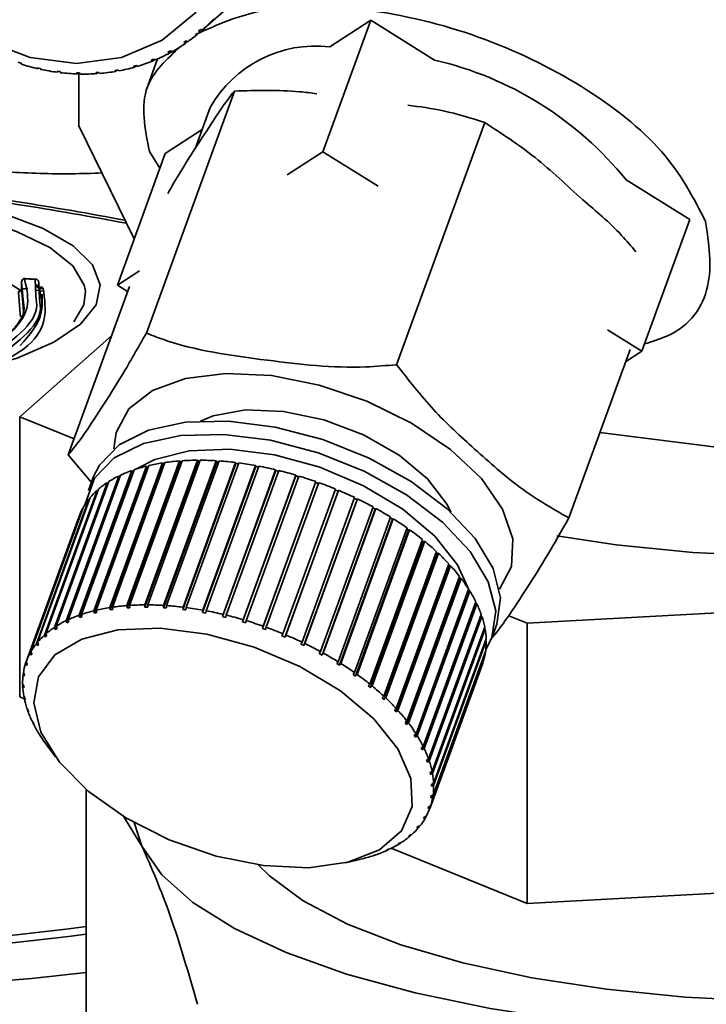
# Paper-space layout 'Blatt1' of a CAD drawing. Units: millimetres. Extents: x 0 to 6300, y 0 to 4455.
# Drawn here: x 4866 to 4887, y 2717 to 2747 of the extents above; entities that cross this region are included whole.
import ezdxf

# ---------------------------------------------------------------- set-up
doc = ezdxf.new("R2010")
doc.units = ezdxf.units.MM

psp = doc.layouts.new('Blatt1')

# ---------------------------------------------------------------- linework, layer by layer
at = {"color": 7, "linetype": 'Continuous', "lineweight": 35, "ltscale": 15}
for p, q in [((4871.318, 2746.373), (4873.263, 2748.088)), ((4876.418, 2746.672), (4874.969, 2742.691)), ((4875.177, 2745.867), (4876.418, 2746.672)), ((4876.418, 2746.672), (4878.345, 2745.468)), ((4871.201, 2746.337), (4871.268, 2746.395)), ((4871.318, 2746.373), (4871.252, 2746.315)), ((4871.268, 2746.395), (4871.318, 2746.373)), ((4870.76, 2745.995), (4870.832, 2746.046)), ((4870.832, 2746.046), (4870.879, 2746.021)), ((4871.252, 2746.315), (4871.201, 2746.337)), ((4870.807, 2745.971), (4870.76, 2745.995)), ((4870.87, 2746.026), (4870.807, 2745.971)), ((4869.968, 2745.503), (4869.68, 2744.713)), ((4869.771, 2745.465), (4869.854, 2745.499)), ((4869.811, 2745.436), (4869.771, 2745.465)), ((4869.869, 2745.488), (4869.811, 2745.436)), ((4869.854, 2745.499), (4869.893, 2745.471)), ((4870.281, 2745.704), (4870.359, 2745.746)), ((4870.325, 2745.677), (4870.281, 2745.704)), ((4870.385, 2745.73), (4870.325, 2745.677)), ((4870.359, 2745.746), (4870.403, 2745.719)), ((4865.745, 2745.403), (4865.837, 2745.373)), ((4865.837, 2745.373), (4865.846, 2745.343)), ((4866.33, 2745.237), (4866.423, 2745.216)), ((4866.343, 2745.206), (4866.33, 2745.237)), ((4866.368, 2745.228), (4866.343, 2745.206)), ((4866.423, 2745.216), (4866.436, 2745.185)), ((4868.675, 2745.156), (4868.764, 2745.172)), ((4868.706, 2745.124), (4868.675, 2745.156)), ((4868.758, 2745.171), (4868.706, 2745.124)), ((4868.764, 2745.172), (4868.795, 2745.141)), ((4869.234, 2745.282), (4869.32, 2745.307)), ((4869.269, 2745.252), (4869.234, 2745.282)), ((4869.326, 2745.302), (4869.269, 2745.252)), ((4869.32, 2745.307), (4869.356, 2745.277)), ((4866.939, 2745.097), (4866.921, 2745.128)), ((4867.015, 2745.117), (4867.033, 2745.085)), ((4867.513, 2745.078), (4867.606, 2745.076)), ((4867.535, 2745.047), (4867.513, 2745.078)), ((4867.57, 2745.077), (4867.535, 2745.047)), ((4867.58, 2743.481), (4867.58, 2745.077)), ((4867.606, 2745.076), (4867.628, 2745.044)), ((4868.099, 2745.088), (4868.191, 2745.094)), ((4868.126, 2745.056), (4868.099, 2745.088)), ((4868.168, 2745.093), (4868.126, 2745.056)), ((4868.191, 2745.094), (4868.218, 2745.063)), ((4872.292, 2744.529), (4869.626, 2737.2)), ((4871.56, 2744.029), (4871.107, 2742.784)), ((4867.58, 2743.481), (4869.262, 2740.056)), ((4879.869, 2743.575), (4877.203, 2736.246)), ((4870.201, 2742.636), (4871.317, 2743.361)), ((4868.753, 2738.655), (4870.201, 2742.636)), ((4869.72, 2742.697), (4870.039, 2742.19)), ((4873.892, 2741.992), (4874.969, 2742.691)), ((4874.969, 2742.691), (4876.643, 2741.645)), ((4884.148, 2741.841), (4886.076, 2740.636)), ((4886.076, 2740.636), (4884.627, 2736.655)), ((4868.753, 2738.655), (4869.421, 2739.089)), ((4865.846, 2738.755), (4865.846, 2738.529)), ((4865.847, 2738.75), (4865.847, 2738.537)), ((4865.893, 2738.213), (4865.847, 2738.75)), ((4866.277, 2738.837), (4865.958, 2738.853)), ((4866.282, 2738.332), (4866.259, 2738.832)), ((4866.367, 2738.744), (4866.391, 2738.24)), ((4869.113, 2738.61), (4867.26, 2733.514)), ((4869.06, 2738.463), (4868.753, 2738.655)), ((4865.799, 2737.913), (4865.757, 2738.439)), ((4865.847, 2738.537), (4865.893, 2738.001)), ((4865.925, 2738.541), (4865.942, 2738.539)), ((4866.275, 2738.497), (4866.504, 2738.468)), ((4866.338, 2738.585), (4866.371, 2738.59)), ((4866.471, 2737.985), (4866.471, 2738.378)), ((4865.893, 2738.001), (4865.908, 2737.821)), ((4865.817, 2737.692), (4865.799, 2737.913)), ((4868.573, 2737.124), (4865.793, 2734.672)), ((4883.59, 2737.304), (4884.627, 2736.655)), ((4884.267, 2736.701), (4882.414, 2731.605)), ((4884.627, 2736.655), (4884.134, 2736.335)), ((4865.793, 2734.672), (4867.437, 2734.002)), ((4865.793, 2734.672), (4865.793, 2726.187)), ((4883.353, 2734.189), (4893.546, 2732.905)), ((4867.962, 2732.675), (4867.26, 2733.514)), ((4868.518, 2728.893), (4870.111, 2733.272)), ((4870.138, 2733.242), (4868.531, 2728.823)), ((4870.19, 2733.284), (4868.597, 2728.905)), ((4869.034, 2728.952), (4870.627, 2733.331)), ((4870.65, 2733.301), (4869.043, 2728.883)), ((4870.71, 2733.337), (4869.118, 2728.958)), ((4869.579, 2728.974), (4871.172, 2733.353)), ((4871.191, 2733.323), (4869.584, 2728.905)), ((4871.26, 2733.353), (4869.667, 2728.974)), ((4870.111, 2733.272), (4870.138, 2733.242)), ((4870.138, 2733.242), (4870.177, 2733.248)), ((4870.149, 2728.959), (4871.742, 2733.338)), ((4871.756, 2733.308), (4870.149, 2728.889)), ((4871.833, 2733.332), (4870.24, 2728.953)), ((4870.627, 2733.331), (4870.65, 2733.301)), ((4870.65, 2733.301), (4870.699, 2733.305)), ((4872.34, 2733.254), (4870.733, 2728.836)), ((4870.737, 2728.905), (4872.33, 2733.284)), ((4872.424, 2733.272), (4870.831, 2728.893)), ((4871.172, 2733.353), (4871.191, 2733.323)), ((4871.191, 2733.323), (4871.249, 2733.323)), ((4871.742, 2733.338), (4871.756, 2733.308)), ((4871.756, 2733.308), (4871.822, 2733.303)), ((4872.33, 2733.284), (4872.34, 2733.254)), ((4872.34, 2733.254), (4872.414, 2733.245)), ((4867.595, 2728.663), (4869.188, 2733.042)), ((4869.222, 2733.014), (4867.615, 2728.595)), ((4869.254, 2733.065), (4867.661, 2728.686)), ((4868.037, 2728.796), (4869.63, 2733.175)), ((4869.661, 2733.146), (4868.053, 2728.727)), ((4869.703, 2733.193), (4868.11, 2728.813)), ((4869.188, 2733.042), (4869.222, 2733.014)), ((4869.222, 2733.014), (4869.238, 2733.02)), ((4869.63, 2733.175), (4869.661, 2733.146)), ((4869.661, 2733.146), (4869.688, 2733.153)), ((4872.937, 2733.164), (4871.33, 2728.746)), ((4871.339, 2728.814), (4872.932, 2733.193)), ((4873.027, 2733.176), (4871.434, 2728.797)), ((4873.541, 2733.038), (4871.934, 2728.62)), ((4871.948, 2728.687), (4873.54, 2733.066)), ((4873.636, 2733.043), (4872.043, 2728.664)), ((4872.932, 2733.193), (4872.937, 2733.164)), ((4872.937, 2733.164), (4873.017, 2733.15)), ((4873.54, 2733.066), (4873.541, 2733.038)), ((4873.541, 2733.038), (4873.627, 2733.018)), ((4866.845, 2728.294), (4868.438, 2732.673)), ((4868.49, 2732.707), (4866.897, 2728.328)), ((4867.196, 2728.495), (4868.789, 2732.874)), ((4868.826, 2732.848), (4867.219, 2728.429)), ((4868.849, 2732.903), (4867.256, 2728.524)), ((4868.021, 2732.837), (4867.876, 2732.439)), ((4868.438, 2732.673), (4868.47, 2732.653)), ((4868.789, 2732.874), (4868.826, 2732.848)), ((4868.826, 2732.848), (4868.829, 2732.849)), ((4874.147, 2732.877), (4872.54, 2728.459)), ((4872.558, 2728.525), (4874.151, 2732.904)), ((4874.246, 2732.875), (4872.653, 2728.496)), ((4874.748, 2732.683), (4873.141, 2728.264)), ((4873.164, 2728.329), (4874.757, 2732.708)), ((4874.851, 2732.675), (4873.258, 2728.296)), ((4874.151, 2732.904), (4874.147, 2732.877)), ((4874.147, 2732.877), (4874.237, 2732.85)), ((4874.757, 2732.708), (4874.748, 2732.683)), ((4874.748, 2732.683), (4874.842, 2732.65)), ((4866.544, 2728.062), (4868.137, 2732.441)), ((4868.181, 2732.479), (4866.588, 2728.1)), ((4868.137, 2732.441), (4868.162, 2732.427)), ((4873.76, 2728.102), (4875.352, 2732.481)), ((4875.431, 2732.419), (4873.824, 2728)), ((4875.445, 2732.442), (4873.852, 2728.063)), ((4875.343, 2732.456), (4875.431, 2732.419)), ((4875.431, 2732.419), (4875.445, 2732.442)), ((4866.297, 2727.8), (4867.89, 2732.179)), ((4867.925, 2732.222), (4866.332, 2727.843)), ((4867.89, 2732.179), (4867.906, 2732.171)), ((4874.339, 2727.845), (4875.932, 2732.224)), ((4876.004, 2732.16), (4874.397, 2727.741)), ((4876.021, 2732.181), (4874.428, 2727.802)), ((4875.923, 2732.199), (4876.004, 2732.16)), ((4876.004, 2732.16), (4876.021, 2732.181)), ((4866.105, 2727.512), (4867.698, 2731.891)), ((4867.725, 2731.938), (4866.132, 2727.559)), ((4867.698, 2731.891), (4867.706, 2731.888)), ((4874.898, 2727.561), (4876.49, 2731.94)), ((4876.554, 2731.874), (4874.947, 2727.455)), ((4876.576, 2731.893), (4874.983, 2727.514)), ((4876.481, 2731.914), (4876.554, 2731.874)), ((4876.554, 2731.874), (4876.576, 2731.893)), ((4867.582, 2731.63), (4865.989, 2727.251)), ((4875.429, 2727.253), (4877.022, 2731.632)), ((4877.076, 2731.565), (4875.469, 2727.146)), ((4877.102, 2731.582), (4875.509, 2727.202)), ((4877.012, 2731.605), (4877.076, 2731.565)), ((4877.076, 2731.565), (4877.102, 2731.582)), ((4875.928, 2726.923), (4877.521, 2731.302)), ((4877.566, 2731.235), (4875.959, 2726.816)), ((4877.596, 2731.249), (4876.003, 2726.87)), ((4877.511, 2731.274), (4877.566, 2731.235)), ((4877.566, 2731.235), (4877.596, 2731.249)), ((4876.391, 2726.576), (4877.983, 2730.955)), ((4878.019, 2730.887), (4876.412, 2726.469)), ((4878.052, 2730.899), (4876.459, 2726.52)), ((4877.973, 2730.925), (4878.019, 2730.887)), ((4878.019, 2730.887), (4878.052, 2730.899)), ((4883.845, 2730.794), (4882.049, 2731.062)), ((4876.812, 2726.213), (4878.405, 2730.592)), ((4878.393, 2730.561), (4878.43, 2730.526)), ((4878.43, 2730.526), (4876.823, 2726.107)), ((4878.467, 2730.535), (4876.874, 2726.156)), ((4878.43, 2730.526), (4878.467, 2730.535)), ((4877.188, 2725.84), (4878.78, 2730.219)), ((4878.796, 2730.154), (4877.188, 2725.735)), ((4878.835, 2730.16), (4877.242, 2725.78)), ((4878.768, 2730.184), (4878.796, 2730.154)), ((4878.796, 2730.154), (4878.835, 2730.16)), ((4879.112, 2729.774), (4877.505, 2725.356)), ((4877.514, 2725.459), (4879.107, 2729.838)), ((4879.154, 2729.777), (4877.561, 2725.398)), ((4879.093, 2729.799), (4879.112, 2729.774)), ((4879.112, 2729.774), (4879.154, 2729.777)), ((4881.15, 2728.417), (4905.08, 2729.722)), ((4879.376, 2729.392), (4877.769, 2724.973)), ((4877.789, 2725.073), (4879.382, 2729.452)), ((4879.42, 2729.392), (4877.827, 2725.013)), ((4879.366, 2729.408), (4879.376, 2729.392)), ((4879.376, 2729.392), (4879.42, 2729.392)), ((4878.009, 2724.688), (4879.602, 2729.067)), ((4868.053, 2728.727), (4868.037, 2728.796)), ((4868.11, 2728.813), (4868.126, 2728.745)), ((4868.531, 2728.823), (4868.518, 2728.893)), ((4868.61, 2728.835), (4868.531, 2728.823)), ((4868.597, 2728.905), (4868.61, 2728.835)), ((4869.043, 2728.883), (4869.034, 2728.952)), ((4869.126, 2728.889), (4869.043, 2728.883)), ((4869.118, 2728.958), (4869.126, 2728.889)), ((4869.584, 2728.905), (4869.579, 2728.974)), ((4869.672, 2728.905), (4869.584, 2728.905)), ((4869.667, 2728.974), (4869.672, 2728.905)), ((4870.149, 2728.889), (4870.149, 2728.959)), ((4870.24, 2728.883), (4870.149, 2728.889)), ((4870.24, 2728.953), (4870.24, 2728.883)), ((4870.733, 2728.836), (4870.737, 2728.905)), ((4870.831, 2728.893), (4870.826, 2728.824)), ((4871.33, 2728.746), (4871.339, 2728.814)), ((4871.434, 2728.797), (4871.425, 2728.728)), ((4879.586, 2729.009), (4877.978, 2724.591)), ((4879.631, 2729.006), (4878.038, 2724.627)), ((4879.583, 2729.015), (4879.586, 2729.009)), ((4879.586, 2729.009), (4879.631, 2729.006)), ((4867.219, 2728.429), (4867.196, 2728.495)), ((4867.256, 2728.524), (4867.279, 2728.457)), ((4867.615, 2728.595), (4867.595, 2728.663)), ((4867.681, 2728.619), (4867.615, 2728.595)), ((4867.661, 2728.686), (4867.681, 2728.619)), ((4868.126, 2728.745), (4868.053, 2728.727)), ((4871.425, 2728.728), (4871.33, 2728.746)), ((4871.934, 2728.62), (4871.948, 2728.687)), ((4872.03, 2728.596), (4871.934, 2728.62)), ((4872.043, 2728.664), (4872.03, 2728.596)), ((4872.54, 2728.459), (4872.558, 2728.525)), ((4872.653, 2728.496), (4872.635, 2728.43)), ((4878.172, 2724.305), (4879.765, 2728.684)), ((4879.785, 2728.625), (4878.192, 2724.246)), ((4879.745, 2728.63), (4879.785, 2728.625)), ((4880.594, 2728.643), (4881.15, 2728.417)), ((4866.87, 2728.229), (4866.845, 2728.294)), ((4866.902, 2728.315), (4866.87, 2728.229)), ((4866.922, 2728.263), (4866.87, 2728.229)), ((4866.897, 2728.328), (4866.922, 2728.263)), ((4867.279, 2728.457), (4867.219, 2728.429)), ((4872.635, 2728.43), (4872.54, 2728.459)), ((4873.141, 2728.264), (4873.164, 2728.329)), ((4873.235, 2728.231), (4873.141, 2728.264)), ((4873.258, 2728.296), (4873.235, 2728.231)), ((4878.276, 2723.93), (4879.869, 2728.309)), ((4879.88, 2728.251), (4878.287, 2723.872)), ((4879.85, 2728.257), (4879.88, 2728.251)), ((4880.093, 2727.995), (4880.238, 2728.393)), ((4881.15, 2728.417), (4881.15, 2719.931)), ((4866.572, 2727.999), (4866.544, 2728.062)), ((4866.599, 2728.074), (4866.572, 2727.999)), ((4866.616, 2728.037), (4866.572, 2727.999)), ((4866.588, 2728.1), (4866.616, 2728.037)), ((4873.732, 2728.039), (4873.76, 2728.102)), ((4873.824, 2728), (4873.732, 2728.039)), ((4873.852, 2728.063), (4873.824, 2728)), ((4878.321, 2723.566), (4879.914, 2727.945)), ((4879.916, 2727.889), (4878.323, 2723.51)), ((4879.896, 2727.894), (4879.916, 2727.889)), ((4866.327, 2727.739), (4866.297, 2727.8)), ((4866.351, 2727.805), (4866.327, 2727.739)), ((4866.362, 2727.782), (4866.327, 2727.739)), ((4866.332, 2727.843), (4866.362, 2727.782)), ((4874.307, 2727.784), (4874.339, 2727.845)), ((4874.397, 2727.741), (4874.307, 2727.784)), ((4874.428, 2727.802), (4874.397, 2727.741)), ((4878.307, 2723.216), (4879.9, 2727.595)), ((4866.137, 2727.453), (4866.105, 2727.512)), ((4866.132, 2727.559), (4866.163, 2727.5)), ((4866.158, 2727.51), (4866.137, 2727.453)), ((4866.163, 2727.5), (4866.137, 2727.453)), ((4874.861, 2727.502), (4874.898, 2727.561)), ((4874.947, 2727.455), (4874.861, 2727.502)), ((4874.983, 2727.514), (4874.947, 2727.455)), ((4879.892, 2727.541), (4878.299, 2723.162)), ((4879.881, 2727.544), (4879.892, 2727.541)), ((4865.972, 2727.2), (4865.99, 2727.249)), ((4866.004, 2727.144), (4865.972, 2727.2)), ((4865.989, 2727.251), (4866.021, 2727.194)), ((4866.021, 2727.194), (4866.004, 2727.144)), ((4875.389, 2727.196), (4875.429, 2727.253)), ((4875.469, 2727.146), (4875.389, 2727.196)), ((4875.509, 2727.202), (4875.469, 2727.146)), ((4879.808, 2727.212), (4878.215, 2722.833)), ((4878.232, 2722.883), (4879.825, 2727.262)), ((4879.807, 2727.212), (4879.808, 2727.212)), ((4865.897, 2726.868), (4865.912, 2726.909)), ((4865.93, 2726.814), (4865.897, 2726.868)), ((4865.905, 2726.921), (4865.938, 2726.867)), ((4865.938, 2726.867), (4865.93, 2726.814)), ((4875.884, 2726.869), (4875.928, 2726.923)), ((4875.959, 2726.816), (4875.884, 2726.869)), ((4876.003, 2726.87), (4875.959, 2726.816)), ((4865.881, 2726.573), (4865.914, 2726.522)), ((4865.882, 2726.518), (4865.895, 2726.552)), ((4865.916, 2726.466), (4865.882, 2726.518)), ((4865.914, 2726.522), (4865.916, 2726.466)), ((4876.343, 2726.525), (4876.391, 2726.576)), ((4876.412, 2726.469), (4876.343, 2726.525)), ((4876.459, 2726.52), (4876.412, 2726.469)), ((4865.932, 2726.13), (4865.793, 2726.187)), ((4865.917, 2726.211), (4865.949, 2726.163)), ((4865.928, 2726.153), (4865.937, 2726.18)), ((4865.96, 2726.105), (4865.928, 2726.153)), ((4865.949, 2726.163), (4865.96, 2726.105)), ((4876.761, 2726.165), (4876.812, 2726.213)), ((4876.823, 2726.107), (4876.761, 2726.165)), ((4876.874, 2726.156), (4876.823, 2726.107)), ((4866.012, 2725.837), (4866.044, 2725.792)), ((4866.032, 2725.778), (4866.039, 2725.798)), ((4866.064, 2725.733), (4866.032, 2725.778)), ((4877.134, 2725.794), (4877.188, 2725.84)), ((4877.188, 2725.735), (4877.134, 2725.794)), ((4877.242, 2725.78), (4877.188, 2725.735)), ((4866.166, 2725.456), (4866.197, 2725.413)), ((4866.195, 2725.396), (4866.199, 2725.408)), ((4866.226, 2725.353), (4866.195, 2725.396)), ((4866.197, 2725.413), (4866.226, 2725.353)), ((4877.458, 2725.416), (4877.514, 2725.459)), ((4877.505, 2725.356), (4877.458, 2725.416)), ((4877.561, 2725.398), (4877.505, 2725.356)), ((4866.377, 2725.071), (4866.406, 2725.031)), ((4866.406, 2725.031), (4866.444, 2724.971)), ((4866.415, 2725.01), (4866.417, 2725.015)), ((4866.444, 2724.971), (4866.415, 2725.01)), ((4877.731, 2725.034), (4877.789, 2725.073)), ((4877.769, 2724.973), (4877.731, 2725.034)), ((4877.827, 2725.013), (4877.769, 2724.973)), ((4866.603, 2724.738), (4866.882, 2724.363)), ((4877.949, 2724.651), (4878.009, 2724.688)), ((4877.978, 2724.591), (4877.949, 2724.651)), ((4878.038, 2724.627), (4877.978, 2724.591)), ((4878.111, 2724.272), (4878.172, 2724.305)), ((4878.163, 2724.301), (4878.131, 2724.212)), ((4878.192, 2724.246), (4878.131, 2724.212)), ((4878.215, 2723.899), (4878.276, 2723.93)), ((4878.226, 2723.841), (4878.215, 2723.899)), ((4878.254, 2723.919), (4878.226, 2723.841)), ((4878.287, 2723.872), (4878.226, 2723.841)), ((4878.259, 2723.538), (4878.321, 2723.566)), ((4878.261, 2723.482), (4878.259, 2723.538)), ((4878.286, 2723.55), (4878.261, 2723.482)), ((4878.323, 2723.51), (4878.261, 2723.482)), ((4867.808, 2723.386), (4867.808, 2712.58)), ((4878.258, 2723.196), (4878.237, 2723.137)), ((4878.237, 2723.137), (4878.245, 2723.19)), ((4878.299, 2723.162), (4878.237, 2723.137)), ((4878.245, 2723.19), (4878.307, 2723.216)), ((4878.172, 2722.861), (4878.154, 2722.81)), ((4878.154, 2722.81), (4878.171, 2722.86)), ((4878.215, 2722.833), (4878.154, 2722.81)), ((4878.171, 2722.86), (4878.232, 2722.883)), ((4869.492, 2721.674), (4868.917, 2722.604)), ((4878.012, 2722.504), (4878.038, 2722.551)), ((4878.072, 2722.524), (4878.012, 2722.504)), ((4878.038, 2722.551), (4878.099, 2722.571)), ((4878.088, 2722.568), (4878.072, 2722.524)), ((4869.492, 2721.674), (4869.257, 2722.384)), ((4877.813, 2722.222), (4877.848, 2722.265)), ((4877.872, 2722.24), (4877.813, 2722.222)), ((4877.848, 2722.265), (4877.907, 2722.283)), ((4877.885, 2722.276), (4877.872, 2722.24)), ((4877.559, 2721.967), (4877.603, 2722.005)), ((4877.616, 2721.983), (4877.559, 2721.967)), ((4877.603, 2722.005), (4877.66, 2722.022)), ((4877.627, 2722.012), (4877.616, 2721.983)), ((4881.15, 2719.931), (4877.041, 2721.605)), ((4877.253, 2721.741), (4877.305, 2721.775)), ((4877.307, 2721.756), (4877.253, 2721.741)), ((4877.305, 2721.775), (4877.359, 2721.789)), ((4877.315, 2721.778), (4877.307, 2721.756)), ((4876.494, 2721.385), (4876.56, 2721.409)), ((4876.543, 2721.397), (4876.494, 2721.385)), ((4876.545, 2721.403), (4876.543, 2721.397)), ((4876.56, 2721.409), (4876.609, 2721.42)), ((4876.896, 2721.547), (4876.956, 2721.575)), ((4876.948, 2721.56), (4876.896, 2721.547)), ((4876.953, 2721.574), (4876.948, 2721.56)), ((4876.956, 2721.575), (4877.008, 2721.588)), ((4875.666, 2721.168), (4876.075, 2721.265)), ((4876.075, 2721.265), (4876.122, 2721.277)), ((4876.122, 2721.277), (4876.167, 2721.287)), ((4905.08, 2721.237), (4881.15, 2719.931))]:
    psp.add_line(p, q, dxfattribs=at)
at = {"color": 7, "linetype": 'Continuous', "lineweight": 35, "ltscale": 15, "flags": 128}
for points in [[(4871.134, 2746.913), (4870.108, 2746.071), (4868.875, 2745.543), (4867.512, 2745.362), (4866.106, 2745.54), (4864.743, 2746.064), (4863.51, 2746.902)], [(4867.784, 2738.475), (4867.749, 2738.653), (4867.4, 2739.239), (4866.705, 2739.79), (4865.691, 2740.282), (4864.401, 2740.696), (4862.886, 2741.016), (4861.21, 2741.227), (4859.441, 2741.321), (4857.651, 2741.295), (4855.913, 2741.149), (4854.3, 2740.89), (4852.875, 2740.527), (4851.699, 2740.077), (4850.819, 2739.556), (4850.271, 2738.988), (4850.153, 2738.758)], [(4862.221, 2741.464), (4863.855, 2741.195), (4865.3, 2740.824), (4866.5, 2740.367), (4867.409, 2739.84), (4867.993, 2739.264), (4868.228, 2738.662), (4868.106, 2738.056), (4867.632, 2737.469), (4866.823, 2736.924), (4865.712, 2736.443), (4864.339, 2736.043), (4862.759, 2735.74), (4861.032, 2735.545), (4859.225, 2735.467), (4857.406, 2735.507), (4857.377, 2735.509)], [(4865.806, 2738.504), (4865.053, 2738.978), (4864.008, 2739.388), (4862.722, 2739.711), (4861.256, 2739.935), (4859.68, 2740.047), (4858.068, 2740.043), (4856.498, 2739.922), (4855.043, 2739.691), (4853.773, 2739.36), (4852.748, 2738.945), (4852.669, 2738.904)], [(4865.951, 2738.855), (4865.944, 2738.854), (4865.937, 2738.848)], [(4865.958, 2738.853), (4865.952, 2738.855), (4865.951, 2738.855)], [(4866.273, 2738.839), (4866.266, 2738.837), (4866.259, 2738.832)], [(4866.275, 2738.839), (4866.273, 2738.839), (4866.273, 2738.839)], [(4866.303, 2738.643), (4866.31, 2738.623), (4866.318, 2738.606), (4866.327, 2738.592), (4866.336, 2738.582), (4866.346, 2738.576), (4866.355, 2738.576), (4866.363, 2738.581), (4866.371, 2738.59)], [(4867.433, 2737.545), (4867.737, 2738.056), (4867.784, 2738.475)], [(4868.641, 2733.695), (4868.708, 2734.189), (4869.096, 2734.906), (4869.811, 2735.464), (4870.808, 2735.83), (4872.032, 2735.983), (4873.41, 2735.914), (4874.862, 2735.626), (4876.305, 2735.138), (4877.654, 2734.476), (4878.831, 2733.68), (4879.767, 2732.796), (4880.408, 2731.874), (4880.717, 2730.97), (4880.676, 2730.135), (4880.314, 2729.449)], [(4906.347, 2735.977), (4906.339, 2735.797), (4906.083, 2734.992), (4905.478, 2734.209), (4904.538, 2733.463), (4903.281, 2732.771), (4901.736, 2732.147), (4899.935, 2731.605), (4897.916, 2731.156), (4895.723, 2730.809), (4893.401, 2730.573), (4891.002, 2730.452), (4888.575, 2730.449), (4886.172, 2730.564), (4883.845, 2730.794)], [(4871.268, 2734.539), (4871.648, 2734.695), (4872.63, 2734.874), (4873.779, 2734.832), (4875.002, 2734.575), (4876.2, 2734.122), (4877.276, 2733.51), (4878.142, 2732.789), (4878.729, 2732.017), (4878.843, 2731.783)], [(4868.021, 2732.837), (4868.205, 2733.207), (4868.802, 2733.819), (4869.687, 2734.259), (4870.811, 2734.502), (4872.114, 2734.535), (4873.526, 2734.358), (4874.97, 2733.978), (4876.369, 2733.417), (4877.647, 2732.705), (4878.736, 2731.88), (4879.576, 2730.988), (4880.123, 2730.075), (4880.346, 2729.191), (4880.238, 2728.393)], [(4867.777, 2732.024), (4867.782, 2732.057), (4868.06, 2732.809), (4868.657, 2733.421), (4869.542, 2733.861), (4870.666, 2734.104), (4871.969, 2734.137), (4873.381, 2733.959), (4874.825, 2733.58), (4876.224, 2733.019), (4877.502, 2732.307), (4878.591, 2731.482), (4879.431, 2730.589), (4879.978, 2729.676), (4880.201, 2728.793), (4880.089, 2727.986), (4879.902, 2727.614)], [(4869.326, 2733.089), (4869.88, 2733.376), (4870.92, 2733.639), (4872.154, 2733.687), (4873.502, 2733.517), (4874.88, 2733.14), (4876.203, 2732.579), (4877.386, 2731.87), (4878.355, 2731.057), (4879.049, 2730.191), (4879.409, 2729.392)], [(4867.808, 2717.846), (4866.151, 2717.66), (4863.246, 2717.432), (4860.282, 2717.32), (4857.298, 2717.326), (4854.337, 2717.449), (4851.441, 2717.688), (4848.65, 2718.04), (4846.004, 2718.499), (4843.539, 2719.059), (4841.29, 2719.713), (4839.288, 2720.45), (4837.563, 2721.262), (4836.137, 2722.135), (4835.032, 2723.059), (4834.262, 2724.02), (4833.838, 2725.005), (4833.767, 2725.999), (4834.049, 2726.989), (4834.68, 2727.961), (4835.651, 2728.901), (4835.941, 2729.126)], [(4873.174, 2721.083), (4871.74, 2721.371), (4870.32, 2721.864), (4869.002, 2722.532), (4867.87, 2723.333), (4866.995, 2724.216), (4866.432, 2725.126), (4866.216, 2726.005), (4866.361, 2726.8), (4866.857, 2727.458), (4867.674, 2727.94), (4868.76, 2728.215), (4870.047, 2728.265), (4871.453, 2728.088), (4872.892, 2727.694), (4874.272, 2727.109), (4875.506, 2726.368), (4876.517, 2725.52), (4877.242, 2724.616), (4877.635, 2723.714), (4877.671, 2722.871), (4877.348, 2722.139), (4876.686, 2721.564), (4875.727, 2721.183), (4874.531, 2721.019), (4873.174, 2721.083)], [(4907.148, 2723.061), (4907.118, 2722.338), (4906.753, 2721.517), (4906.042, 2720.722), (4904.998, 2719.969), (4903.643, 2719.273), (4902.005, 2718.648), (4900.116, 2718.108), (4898.017, 2717.662), (4895.748, 2717.321), (4893.357, 2717.091), (4890.891, 2716.976), (4888.402, 2716.98), (4885.94, 2717.101), (4883.555, 2717.339), (4881.295, 2717.687), (4879.207, 2718.138), (4877.333, 2718.684), (4875.711, 2719.314), (4874.375, 2720.014), (4873.351, 2720.77), (4873.016, 2721.104)], [(4882.475, 2716.386), (4880.034, 2716.756), (4877.759, 2717.229), (4875.688, 2717.797), (4873.858, 2718.45), (4872.299, 2719.178), (4871.038, 2719.967), (4870.097, 2720.804), (4869.492, 2721.674)]]:
    psp.add_lwpolyline(points, dxfattribs=at)
at = {"color": 7, "linetype": 'Continuous', "lineweight": 35, "ltscale": 225}
for centre, radius, start, end in [((4867.937, 2750.14), 5.061, 311.9107, 317.2853), ((4867.937, 2750.14), 5.061, 305.534, 310.9086), ((4867.914, 2750.174), 5.103, 299.1893, 304.5347), ((4874.747, 2742.234), 3.658, 83.2472, 150.6146), ((4867.875, 2750.246), 5.185, 292.9091, 298.1983), ((4876.013, 2735.28), 10.451, 38.8849, 77.1092), ((4867.824, 2751.551), 6.516, 252.3265, 256.8681), ((4867.774, 2751.332), 6.29, 257.7211, 262.3705), ((4867.787, 2750.504), 5.457, 280.6496, 285.7611), ((4867.83, 2750.357), 5.304, 286.7218, 291.9313), ((4867.746, 2751.107), 6.064, 263.2446, 268.0093), ((4867.74, 2750.887), 5.844, 268.9056, 273.7891), ((4867.755, 2750.683), 5.639, 274.708, 279.7089), ((4848.871, 2633.673), 108.82, 79.34758, 82.81232), ((4848.608, 2632.345), 110.092, 79.30933, 82.81159), ((4865.95, 2738.746), 0.103, 97.1179, 177.9235), ((4869.741, 2810.762), 72.015, 266.97187, 267.228), ((4866.275, 2738.742), 0.0917, 1.3596, 100.4607), ((4866.46, 2738.646), 0.0931, 182.8165, 296.5036), ((4865.745, 2738.541), 0.103, 276.883, 357.925), ((4870.982, 2727.688), 5.651, 98.8684, 103.0858), ((4871.135, 2726.673), 6.677, 94.3629, 98.1363), ((4871.211, 2725.611), 7.743, 90.2849, 93.7036), ((4871.211, 2724.555), 8.799, 86.5439, 89.6831), ((4871.147, 2723.562), 9.793, 83.0639, 85.9869), ((4871.038, 2722.69), 10.673, 79.7813, 82.5413), ((4870.488, 2729.392), 3.874, 109.6084, 115.033), ((4870.761, 2728.607), 4.706, 103.9088, 108.6736), ((4870.909, 2721.985), 11.39, 76.641, 79.284), ((4870.789, 2721.486), 11.903, 73.5948, 76.1613), ((4869.888, 2730.483), 2.627, 123.5186, 130.5481), ((4870.187, 2730.021), 3.178, 116.1023, 122.2937), ((4870.71, 2721.217), 12.183, 70.5986, 73.1256), ((4870.701, 2721.188), 12.213, 67.6105, 70.1333), ((4869.623, 2730.786), 2.224, 131.94, 139.7948), ((4870.787, 2721.393), 11.991, 64.589, 67.1428), ((4869.425, 2730.951), 1.966, 141.3436, 149.8726), ((4870.987, 2721.807), 11.532, 61.4911, 64.1124), ((4869.322, 2731.011), 1.846, 151.5341, 160.4269), ((4871.31, 2722.395), 10.86, 58.2704, 60.9987), ((4871.759, 2723.111), 10.015, 54.8748, 57.7546), ((4872.323, 2723.903), 9.043, 51.2444, 54.3269), ((4872.982, 2724.715), 7.997, 47.3085, 50.6543), ((4873.711, 2725.495), 6.929, 42.9826, 46.6641), ((4874.477, 2726.198), 5.889, 38.1663, 42.2693), ((4875.242, 2726.79), 4.922, 32.7421, 37.3668), ((4875.97, 2727.25), 4.061, 26.5785, 31.836), ((4869.168, 2724.228), 4.706, 103.9088, 108.6736), ((4869.389, 2723.309), 5.651, 98.8684, 103.0858), ((4869.542, 2722.294), 6.677, 94.3629, 98.1363), ((4869.618, 2721.232), 7.743, 90.2849, 93.7036), ((4869.618, 2720.176), 8.799, 86.5439, 89.6831), ((4869.554, 2719.183), 9.793, 83.0639, 85.9869), ((4869.445, 2718.311), 10.673, 79.7813, 82.5413), ((4869.316, 2717.606), 11.39, 76.641, 79.284), ((4876.626, 2727.57), 3.33, 19.5427, 25.5432), ((4868.594, 2725.642), 3.178, 116.1023, 122.2937), ((4868.895, 2725.013), 3.874, 109.6084, 115.033), ((4869.196, 2717.107), 11.903, 73.5948, 76.1613), ((4869.117, 2716.838), 12.183, 70.5986, 73.1256), ((4877.18, 2727.761), 2.744, 11.5291, 18.3563), ((4868.295, 2726.104), 2.627, 123.5186, 130.5481), ((4869.108, 2716.809), 12.213, 67.6105, 70.1333), ((4877.61, 2727.844), 2.307, 2.5107, 10.1769), ((4868.031, 2726.407), 2.224, 131.94, 139.7948), ((4869.194, 2717.013), 11.991, 64.589, 67.1428), ((4877.902, 2727.854), 2.014, 352.6055, 0.9965), ((4867.832, 2726.572), 1.966, 141.3436, 149.8726), ((4869.394, 2717.428), 11.532, 61.4911, 64.1124), ((4867.729, 2726.632), 1.846, 151.5341, 160.4269), ((4869.718, 2718.016), 10.86, 58.2704, 60.9987), ((4878.052, 2727.834), 1.863, 342.1231, 350.9648), ((4867.744, 2726.629), 1.863, 162.1231, 170.9648), ((4870.166, 2718.732), 10.015, 54.8748, 57.7546), ((4867.895, 2726.609), 2.014, 172.6055, 180.9965), ((4870.73, 2719.524), 9.043, 51.2444, 54.3269), ((4868.187, 2726.619), 2.307, 182.5107, 190.1769), ((4871.389, 2720.336), 7.997, 47.3085, 50.6543), ((4868.617, 2726.702), 2.744, 191.5291, 198.3563), ((4872.119, 2721.116), 6.929, 42.9826, 46.6641), ((4869.171, 2726.892), 3.33, 199.5427, 205.5432), ((4872.884, 2721.819), 5.889, 38.1663, 42.2693), ((4869.827, 2727.213), 4.061, 206.5785, 211.836), ((4873.649, 2722.411), 4.922, 32.7421, 37.3668), ((4870.555, 2727.672), 4.922, 212.7421, 217.3668), ((4874.377, 2722.871), 4.061, 26.5785, 31.836), ((4875.033, 2723.191), 3.33, 19.5427, 25.5432), ((4875.587, 2723.382), 2.744, 11.5291, 18.3563), ((4876.017, 2723.465), 2.307, 2.5107, 10.1769), ((4876.309, 2723.475), 2.014, 352.6055, 0.9965), ((4876.46, 2723.455), 1.863, 342.1231, 350.9648), ((4876.475, 2723.451), 1.846, 331.5341, 340.4269), ((4876.372, 2723.511), 1.966, 321.3436, 329.8726), ((4876.173, 2723.676), 2.224, 311.94, 319.7948), ((4875.909, 2723.979), 2.627, 303.5186, 310.5481), ((4875.61, 2724.442), 3.178, 296.1023, 302.2937), ((4875.036, 2725.856), 4.706, 283.9088, 288.6736), ((4875.309, 2725.07), 3.874, 289.6084, 295.033), ((4858.924, 2784.296), 65.658, 262.94661, 277.77612), ((4858.928, 2785.75), 67.331, 262.92155, 277.57808), ((4889.634, 2771.125), 55.205, 262.5487, 283.6968)]:
    psp.add_arc(centre, radius, start, end, dxfattribs=at)
at = {"color": 7, "linetype": 'Continuous', "lineweight": 35, "ltscale": 15}
for points, knots in [([(4871.11, 2746.238), (4871.765, 2746.534), (4873.143, 2747.155), (4876.281, 2747.106), (4879.714, 2746.285), (4882.907, 2744.743), (4885.46, 2742.721), (4886.192, 2741.291), (4886.557, 2740.576)], [0, 0, 0, 0, 0.153679, 0.3229432, 0.4922074, 0.6614716, 0.8307358, 1, 1, 1, 1]), ([(4869.72, 2742.697), (4869.581, 2743.394), (4869.332, 2744.653), (4870.248, 2745.497), (4870.658, 2745.874)], [0, 0, 0, 0, 0.55323, 1, 1, 1, 1]), ([(4874.786, 2744.448), (4874.613, 2744.47), (4873.803, 2744.574), (4872.957, 2744.549), (4872.292, 2744.529)], [0, 0, 0, 0, 0.21348, 1, 1, 1, 1]), ([(4872.292, 2744.529), (4872.151, 2744.347), (4871.865, 2743.978), (4871.274, 2743.036), (4870.786, 2742.308), (4870.406, 2741.658), (4870.274, 2741.432)], [0, 0, 0, 0, 0.253811, 0.514347, 0.831596, 1, 1, 1, 1]), ([(4879.869, 2743.575), (4879.457, 2743.707), (4878.712, 2743.947), (4877.901, 2744.054), (4877.537, 2744.102)], [0, 0, 0, 0, 0.551205, 1, 1, 1, 1]), ([(4884.445, 2739.664), (4884.303, 2739.833), (4883.801, 2740.431), (4882.743, 2741.292), (4881.408, 2742.58), (4880.383, 2743.242), (4879.869, 2743.575)], [0, 0, 0, 0, 0.102642, 0.363124, 0.680308, 1, 1, 1, 1]), ([(4863.501, 2742.26), (4864.136, 2742.193), (4865.406, 2742.059), (4867.087, 2742.01), (4867.979, 2742.039), (4868.284, 2742.049)], [0, 0, 0, 0, 0.397146, 0.794302, 1, 1, 1, 1]), ([(4884.707, 2736.875), (4884.941, 2736.946), (4885.986, 2737.265), (4886.853, 2738.559), (4886.656, 2739.903), (4886.557, 2740.576)], [0, 0, 0, 0, 0.12619, 0.563095, 1, 1, 1, 1]), ([(4865.937, 2738.848), (4866.007, 2738.549), (4866.146, 2737.953), (4865.507, 2737.107), (4864.323, 2736.351), (4863.094, 2735.982), (4862.477, 2735.796)], [0, 0, 0, 0, 0.25141, 0.500691, 0.749394, 1, 1, 1, 1]), ([(4865.809, 2736.83), (4866.093, 2737.152), (4866.585, 2737.709), (4866.431, 2738.366), (4866.367, 2738.642)], [0, 0, 0, 0, 0.579174, 1, 1, 1, 1]), ([(4865.951, 2738.854), (4865.942, 2738.854), (4865.921, 2738.854), (4865.894, 2738.842), (4865.873, 2738.825), (4865.859, 2738.807), (4865.854, 2738.794), (4865.852, 2738.79)], [0, 0, 0, 0, 0.226522, 0.487539, 0.671386, 0.879417, 1, 1, 1, 1]), ([(4866.36, 2738.776), (4866.359, 2738.779), (4866.355, 2738.791), (4866.34, 2738.81), (4866.314, 2738.829), (4866.29, 2738.839), (4866.275, 2738.838), (4866.273, 2738.838)], [0, 0, 0, 0, 0.073185, 0.330781, 0.618465, 0.937361, 1, 1, 1, 1]), ([(4866.367, 2738.642), (4866.365, 2738.645), (4866.362, 2738.652), (4866.348, 2738.655), (4866.329, 2738.653), (4866.312, 2738.647), (4866.303, 2738.643)], [0, 0, 0, 0, 0.217152, 0.451602, 0.710722, 1, 1, 1, 1]), ([(4866.371, 2738.59), (4866.387, 2738.592), (4866.42, 2738.596), (4866.459, 2738.593), (4866.49, 2738.583), (4866.498, 2738.57), (4866.502, 2738.563)], [0, 0, 0, 0, 0.252295, 0.49954, 0.75343, 1, 1, 1, 1]), ([(4862.798, 2735.78), (4863.407, 2735.967), (4864.626, 2736.34), (4865.777, 2737.098), (4866.362, 2737.779), (4866.301, 2738.204), (4866.282, 2738.332)], [0, 0, 0, 0, 0.2907563, 0.5816595, 0.8734233, 1, 1, 1, 1]), ([(4866.502, 2738.563), (4866.549, 2738.231), (4866.645, 2737.569), (4866.176, 2736.842), (4865.536, 2736.479), (4865.326, 2736.361)], [0, 0, 0, 0, 0.403591, 0.804984, 1, 1, 1, 1]), ([(4865.757, 2738.439), (4865.756, 2738.445), (4865.753, 2738.456), (4865.765, 2738.479), (4865.79, 2738.494), (4865.806, 2738.504)], [0, 0, 0, 0, 0.2743, 0.532176, 1, 1, 1, 1]), ([(4865.806, 2738.504), (4865.822, 2738.51), (4865.853, 2738.523), (4865.913, 2738.539), (4865.976, 2738.551), (4866.016, 2738.555), (4866.036, 2738.556)], [0, 0, 0, 0, 0.245139, 0.499118, 0.752409, 1, 1, 1, 1]), ([(4865.872, 2738.574), (4865.867, 2738.571), (4865.857, 2738.564), (4865.849, 2738.554), (4865.845, 2738.545), (4865.847, 2738.54), (4865.847, 2738.537)], [0, 0, 0, 0, 0.272279, 0.529549, 0.772033, 1, 1, 1, 1]), ([(4866.391, 2738.24), (4866.41, 2738.11), (4866.472, 2737.682), (4865.87, 2736.998), (4864.958, 2736.352), (4864.071, 2736.068), (4863.788, 2735.977)], [0, 0, 0, 0, 0.149571, 0.49387, 0.838168, 1, 1, 1, 1]), ([(4865.383, 2737.101), (4865.634, 2737.354), (4865.989, 2737.712), (4865.915, 2738.099), (4865.893, 2738.213)], [0, 0, 0, 0, 0.7050542, 1, 1, 1, 1]), ([(4867.26, 2733.514), (4867.404, 2733.691), (4867.695, 2734.05), (4868.277, 2734.95), (4868.885, 2735.896), (4869.378, 2736.763), (4869.626, 2737.2)], [0, 0, 0, 0, 0.235328, 0.476818, 0.736465, 1, 1, 1, 1]), ([(4869.626, 2737.2), (4869.79, 2737.136), (4870.914, 2736.696), (4873.176, 2736.385), (4875.558, 2736.106), (4876.891, 2736.219), (4877.203, 2736.246)], [0, 0, 0, 0, 0.072828, 0.499865, 0.883122, 1, 1, 1, 1]), ([(4877.203, 2736.246), (4877.567, 2735.777), (4878.305, 2734.829), (4879.593, 2733.663), (4880.934, 2732.462), (4881.918, 2731.892), (4882.414, 2731.605)], [0, 0, 0, 0, 0.235328, 0.476818, 0.736465, 1, 1, 1, 1]), ([(4882.414, 2731.605), (4882.191, 2731.211), (4881.739, 2730.412), (4881.147, 2729.483), (4880.535, 2728.529), (4880.211, 2728.124), (4880.048, 2727.919)], [0, 0, 0, 0, 0.235328, 0.476818, 0.736465, 1, 1, 1, 1]), ([(4871.176, 2716.883), (4870.902, 2717.826), (4870.348, 2719.727), (4869.779, 2721.022), (4869.492, 2721.674)], [0, 0, 0, 0, 0.496158, 1, 1, 1, 1])]:
    psp.add_open_spline(points, degree=3, knots=knots, dxfattribs=at)
for points in [[(4866.921, 2745.128), (4866.937, 2745.126), (4866.968, 2745.122), (4866.999, 2745.118), (4867.015, 2745.117)], [(4870.826, 2728.824), (4870.811, 2728.826), (4870.779, 2728.83), (4870.748, 2728.834), (4870.733, 2728.836)], [(4866.044, 2725.792), (4866.047, 2725.782), (4866.054, 2725.762), (4866.061, 2725.742), (4866.064, 2725.733)], [(4878.131, 2724.212), (4878.128, 2724.222), (4878.121, 2724.242), (4878.114, 2724.262), (4878.111, 2724.272)]]:
    psp.add_open_spline(points, degree=3, dxfattribs=at)

doc.saveas('drawing.dxf')
